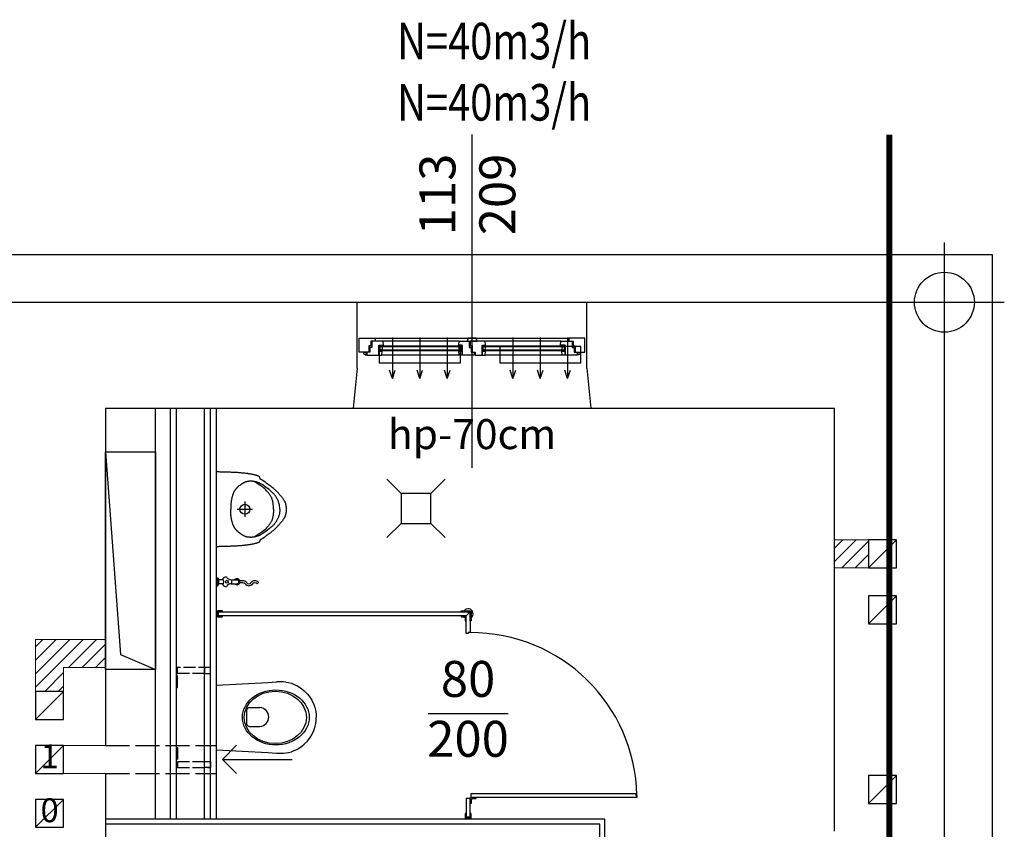
# Model space of a CAD drawing. Units: millimetres. Extents: x -11653 to 29276, y -31101 to 10490.
# Drawn here: x 7680 to 8173, y -20462 to -20056 of the extents above; entities that cross this region are included whole.
import ezdxf
from ezdxf.enums import TextEntityAlignment as Align

# ---------------------------------------------------------------- set-up
doc = ezdxf.new("R2010")
doc.units = ezdxf.units.MM
for name, pattern in [('ACAD_ISO02W100', [15, 12, -3]), ('DASHED', [19.05, 12.7, -6.35]), ('SOLID', [10, 10, 0])]:
    doc.linetypes.add(name, pattern=pattern)
doc.layers.get('0').update_dxf_attribs({"color": 8, "lineweight": 25})
doc.layers.add('!!!_Punkt_Wstawienia', color=8, linetype='Continuous', lineweight=25, plot=False)
for name, color, linetype, lineweight in [('_AD_Nawiewniki_okienne', 7, 'SOLID', 25), ('podklady', 8, 'Continuous', 25), ('WAW_GIPSOKARTON', 8, 'Continuous', 25), ('WAW_OKNA', 8, 'Continuous', 25), ('WAW_OKNA OPIS', 8, 'Continuous', 25), ('WAW_OPIS', 8, 'Continuous', 25), ('WAW_P-POŻ', 8, 'Continuous', 25), ('WAW_WENTYLACJA', 8, 'Continuous', 25), ('WAW_WIDOKOWA', 8, 'Continuous', 25), ('WAW_WYPEŁNIENIE', 8, 'Continuous', 25), ('WAW_WYPOSAŻENIE', 8, 'Continuous', 25), ('WAW_ŚCIANKI HPL', 8, 'Continuous', 25), ('WAW_ŚCIANKI HPL OPIS', 8, 'Continuous', 25), ('WAW_ŚCIANY ISTNIEJĄCE', 8, 'Continuous', 25), ('WAW_ŚCIANY PROJEKTOWANE - CERAMIKA', 8, 'Continuous', 25)]:
    doc.layers.add(name, color=color, linetype=linetype, lineweight=lineweight)
doc.layers.add('blok', color=8, linetype='Continuous')
doc.styles.add('ARIAL', font='arial.ttf')
doc.styles.add('OPIS', font='romans.shx', dxfattribs={"width": 0.8})

# ---------------------------------------------------------------- blocks, each defined once
blk = doc.blocks.new('A$C74AC437A')
for points in [[(0, -30), (0, 30)], [(-30, 0), (30, 0)]]:
    blk.add_lwpolyline(points)
blk.add_circle((0, 0), 15)
blk = doc.blocks.new('A$C025C3CD6')
for p, q in [((-41.59, 15.22), (-42.83, 14.37)), ((-40.29, 15.97), (-41.59, 15.22)), ((-38.93, 16.6), (-40.29, 15.97)), ((-37.53, 17.12), (-38.93, 16.6)), ((-36.08, 17.51), (-37.53, 17.12)), ((-34.69, 17.77), (-36.08, 17.51)), ((-25.7, 17.57), (-30.14, 17.82)), ((0, 16.26), (-25.7, 17.57)), ((0, 16.26), (0, -16.26)), ((-46.94, 10), (-47.72, 8.71)), ((-45.6, 11.77), (-46.94, 10)), ((-43.99, 13.41), (-45.6, 11.77)), ((-42.83, 14.37), (-43.99, 13.41)), ((-49.25, 5.07), (-49.72, 3.02)), ((-48.77, 6.54), (-49.25, 5.07)), ((-47.72, 8.71), (-48.77, 6.54)), ((-49.92, 1.52), (-50, 0)), ((-49.92, -1.52), (-50, 0)), ((-49.72, 3.02), (-49.92, 1.52)), ((-16.51, 4.44), (-21.77, 4.44)), ((-15.21, 3.5), (-15.21, -4)), ((-49.72, -3.02), (-49.92, -1.52)), ((-49.25, -5.07), (-49.72, -3.02)), ((-48.77, -6.54), (-49.25, -5.07)), ((-47.72, -8.71), (-48.77, -6.54)), ((-46.94, -10), (-47.72, -8.71)), ((-16.51, -4.94), (-21.77, -4.94)), ((-45.6, -11.77), (-46.94, -10)), ((-43.99, -13.41), (-45.6, -11.77)), ((-42.83, -14.37), (-43.99, -13.41)), ((-41.59, -15.22), (-42.83, -14.37)), ((-40.29, -15.97), (-41.59, -15.22)), ((-38.93, -16.6), (-40.29, -15.97)), ((-37.53, -17.12), (-38.93, -16.6)), ((-36.08, -17.51), (-37.53, -17.12)), ((-34.69, -17.77), (-36.08, -17.51)), ((-25.7, -17.57), (-30.14, -17.82)), ((0, -16.26), (-25.7, -17.57))]:
    blk.add_line(p, q)
at = {"linetype": 'ACAD_ISO02W100', "ltscale": 0.5}
for points in [[(19.5, 25), (3, 25), (3, -25), (19.5, -25)], [(20, 25), (20, 15), (19.5, 15), (19.5, 25), (20, 25)], [(19.5, 22), (6, 22), (6, -22), (19.5, -22)], [(20, -25), (20, -15), (19.5, -15), (19.5, -25), (20, -25)]]:
    blk.add_lwpolyline(points, dxfattribs=at)
for points in [[(6, 22), (3, 22), (3, 25), (6, 25)], [(6, -22), (3, -22), (3, -25), (6, -25)]]:
    blk.add_lwpolyline(points, close=True, dxfattribs=at)
for centre, radius, start, end in [((-32.01, -15.47), 33.34, 86.782, 94.6091), ((-21.54, -0.25), 4.7, 92.8022, 267.1978), ((-16.39, 3.24), 1.2, 12.2339, 95.8899), ((-16.39, -3.75), 1.2, 264.1101, 347.7661), ((-32.01, 15.47), 33.34, 265.3909, 273.218)]:
    blk.add_arc(centre, radius, start, end)
for centre, major_axis, ratio in [((-29.75, -0.05), (-16.75, 0), 0.823529), ((-29.5, -0.05), (-15.54, 0), 0.845174)]:
    blk.add_ellipse(centre, major_axis=major_axis, ratio=ratio)
blk = doc.blocks.new('A$C41A86F2C')
for p, q in [((3.47, 1), (1.25, 1)), ((7.4, 1), (10.25, 1)), ((13.25, 0.5), (11.66, 0.5)), ((3.47, -1), (1.25, -1)), ((7.4, -1), (10.25, -1)), ((13.25, -0.5), (11.66, -0.5)), ((20.35, -1.05), (21.15, -0.45))]:
    blk.add_line(p, q)
for points in [[(0, -2), (0, 2)], [(0, 2), (0.75, 2), (1.25, 1)], [(0.75, -2), (0.75, 2)], [(1.25, -1), (1.25, 1)], [(0, -2), (0.75, -2), (1.25, -1)]]:
    blk.add_lwpolyline(points)
blk.add_circle((5.25, 0), 0.75)
for centre, radius, start, end in [((5.25, 0), 2.5, 96.4218, 143.5782), ((0.8, 0), 2.85, 328.6266, 31.3734), ((7.47, 3.85), 2.85, 208.6266, 271.3734), ((5.25, 0), 2.5, 336.4218, 23.5782), ((10.25, 0), 1.5, 221.8103, 138.1897), ((10.25, 0), 1, 270, 90), ((13.25, -1.88), 2.38, 36.8699, 90), ((19.25, -1.88), 2.38, 90, 143.1301), ((19.25, -1.88), 2.38, 36.8699, 90), ((5.25, 0), 2.5, 216.4218, 263.5782), ((7.47, -3.85), 2.85, 88.6266, 151.3734), ((13.25, -1.88), 1.38, 36.8699, 90), ((16.25, 0.38), 2.38, 216.8699, 323.1301), ((16.25, 0.38), 1.38, 216.8699, 323.1301), ((19.25, -1.88), 1.38, 90, 143.1301), ((19.25, -1.88), 1.38, 36.8699, 90)]:
    blk.add_arc(centre, radius, start, end)
blk = doc.blocks.new('KRATKA')
at = {"linetype": 'Continuous'}
for p, q in [((-7.75, 7.02), (-14.82, 14.09)), ((7.25, 7.02), (14.32, 14.09)), ((7.25, 7.02), (-7.75, 7.02)), ((-7.75, 7.02), (-7.75, -7.98)), ((7.25, -7.98), (7.25, 7.02)), ((-7.75, -7.98), (-14.82, -15.06)), ((-7.75, -7.98), (7.25, -7.98)), ((7.25, -7.98), (14.32, -15.06))]:
    blk.add_line(p, q, dxfattribs=at)
blk = doc.blocks.new('PISUAR_ALEX_GÓRA_-_KOŁONT')
for p, q in [((-187.4, 0), (187.4, 0)), ((38.7, -142.8), (-38.4, -142.8)), ((0.2, -104.2), (0.2, -181.4))]:
    blk.add_line(p, q)
for points in [[(-154.6, -218), (-157.6, -217.8), (-160, -217.2), (-161.9, -216.2), (-163.5, -215), (-164.8, -213.5), (-165.8, -211.7), (-166.6, -209.8), (-167.4, -207.7), (-168.2, -205.5), (-168.9, -203.2), (-169.7, -200.8), (-170.4, -198.3), (-171.2, -195.7), (-171.9, -193.1), (-172.5, -190.3), (-173.2, -187.5), (-173.9, -184.6), (-174.5, -181.7), (-175.1, -178.7), (-175.6, -175.6), (-176.2, -172.5), (-176.7, -169.4), (-177.2, -166.2), (-177.7, -163), (-178.2, -159.8), (-178.6, -156.6), (-179.1, -153.3), (-179.5, -149.9), (-179.9, -146.5), (-180.3, -143.1), (-180.7, -139.5), (-181.1, -135.9), (-181.5, -132.1), (-181.9, -128.3), (-182.3, -124.3), (-182.6, -120.3), (-183, -116.1), (-183.4, -111.8), (-183.7, -107.5), (-184, -103), (-184.2, -98.4), (-184.4, -93.8), (-184.6, -89.1), (-184.8, -84.3), (-185, -79.6), (-185.1, -74.9), (-185.3, -70.2), (-185.4, -65.5), (-185.5, -61), (-185.7, -56.5), (-185.8, -52.2), (-185.9, -48), (-186.1, -43.8), (-186.2, -39.9), (-186.3, -36.1), (-186.4, -32.4), (-186.6, -28.9), (-186.7, -25.4), (-186.8, -21.9), (-186.9, -18.3), (-187, -14.4), (-187.2, -10.1), (-187.3, -5.3), (-187.4, 0)], [(154.6, -218), (157.6, -217.8), (160, -217.2), (161.9, -216.2), (163.5, -215), (164.8, -213.5), (165.8, -211.7), (166.6, -209.8), (167.4, -207.7), (168.2, -205.5), (168.9, -203.2), (169.7, -200.8), (170.4, -198.3), (171.2, -195.7), (171.9, -193.1), (172.5, -190.3), (173.2, -187.5), (173.9, -184.6), (174.5, -181.7), (175.1, -178.7), (175.6, -175.6), (176.2, -172.5), (176.7, -169.4), (177.2, -166.2), (177.7, -163), (178.2, -159.8), (178.6, -156.6), (179.1, -153.3), (179.5, -149.9), (179.9, -146.5), (180.3, -143.1), (180.7, -139.5), (181.1, -135.9), (181.5, -132.1), (181.9, -128.3), (182.3, -124.3), (182.6, -120.3), (183, -116.1), (183.4, -111.8), (183.7, -107.5), (184, -103), (184.2, -98.4), (184.4, -93.8), (184.6, -89.1), (184.8, -84.3), (185, -79.6), (185.1, -74.9), (185.3, -70.2), (185.4, -65.5), (185.5, -61), (185.7, -56.5), (185.8, -52.2), (185.9, -48), (186.1, -43.8), (186.2, -39.9), (186.3, -36.1), (186.4, -32.4), (186.6, -28.9), (186.7, -25.4), (186.8, -21.9), (186.9, -18.3), (187, -14.4), (187.2, -10.1), (187.3, -5.3), (187.4, 0)], [(-121.6, -231.8), (-123.5, -228.6), (-125.1, -225.8), (-126.5, -223.3), (-127.7, -221.1), (-128.8, -219), (-129.8, -217.1), (-130.7, -215.3), (-131.5, -213.5), (-132.3, -211.7), (-133, -209.8), (-133.8, -207.8), (-134.5, -205.7), (-135.2, -203.6), (-135.9, -201.5), (-136.5, -199.3), (-137.1, -197.2), (-137.6, -195.1), (-138.1, -193), (-138.5, -190.9), (-138.9, -188.9), (-139.2, -187), (-139.5, -185.1), (-139.7, -183.4), (-139.9, -181.9), (-140, -180.4), (-140.2, -179.2), (-140.3, -178), (-140.4, -177), (-140.4, -176), (-140.5, -175), (-140.5, -174.1), (-140.5, -173.1), (-140.4, -172), (-140.4, -170.8), (-140.3, -169.6), (-140.3, -168.2), (-140.2, -166.8), (-140.1, -165.4), (-139.9, -163.9), (-139.8, -162.4), (-139.7, -160.9), (-139.5, -159.5), (-139.3, -158.1), (-139.2, -156.7), (-139, -155.3), (-138.8, -154), (-138.5, -152.8), (-138.3, -151.6), (-138, -150.4), (-137.8, -149.3), (-137.5, -148.3), (-137.1, -147.3), (-136.8, -146.3), (-136.4, -145.3), (-135.9, -144.3), (-135.5, -143.3), (-134.9, -142.2), (-134.4, -141.1), (-133.7, -139.9), (-133.1, -138.7), (-132.3, -137.3), (-131.5, -135.9), (-130.6, -134.5), (-129.7, -132.9), (-128.7, -131.3), (-127.6, -129.5), (-126.5, -127.7), (-125.3, -125.9), (-124.2, -124), (-123, -122.2), (-121.8, -120.4), (-120.7, -118.7), (-119.6, -117.1), (-118.5, -115.7), (-117.6, -114.4), (-116.6, -113.1), (-115.7, -112), (-114.8, -110.8), (-113.8, -109.7), (-112.8, -108.7), (-111.8, -107.5), (-110.7, -106.4), (-109.6, -105.2), (-108.4, -103.9), (-107.2, -102.7), (-105.9, -101.4), (-104.5, -100.2), (-103.2, -98.9), (-101.8, -97.7), (-100.3, -96.5), (-98.9, -95.4), (-97.4, -94.2), (-95.9, -93.1), (-94.4, -92.1), (-92.9, -91.1), (-91.4, -90.1), (-89.8, -89.2), (-88.3, -88.3), (-86.7, -87.4), (-85.1, -86.6), (-83.4, -85.8), (-81.6, -85), (-79.6, -84.3), (-77.5, -83.5), (-75.2, -82.7), (-72.7, -81.9), (-70, -81.1), (-67.2, -80.3), (-64.4, -79.5), (-61.5, -78.7), (-58.7, -78), (-56, -77.3), (-53.5, -76.7), (-51.2, -76.2), (-49.1, -75.7), (-47.1, -75.3), (-45.2, -75), (-43.3, -74.7), (-41.5, -74.4), (-39.7, -74.1), (-37.7, -73.8), (-35.7, -73.6), (-33.3, -73.3), (-30.4, -73), (-26.7, -72.8), (-22, -72.5), (-16.2, -72.3), (-8.9, -72.1), (0, -71.8)], [(122.1, -231.8), (123.9, -228.6), (125.5, -225.8), (126.9, -223.3), (128.1, -221.1), (129.2, -219), (130.2, -217.1), (131.1, -215.3), (131.9, -213.5), (132.7, -211.7), (133.4, -209.8), (134.2, -207.8), (134.9, -205.7), (135.6, -203.6), (136.3, -201.5), (136.9, -199.3), (137.5, -197.2), (138.1, -195.1), (138.5, -193), (138.9, -190.9), (139.3, -188.9), (139.6, -187), (139.9, -185.1), (140.1, -183.4), (140.3, -181.9), (140.5, -180.4), (140.6, -179.2), (140.7, -178), (140.8, -177), (140.8, -176), (140.9, -175), (140.9, -174.1), (140.9, -173.1), (140.9, -172), (140.8, -170.8), (140.7, -169.6), (140.7, -168.2), (140.6, -166.8), (140.5, -165.4), (140.3, -163.9), (140.2, -162.4), (140.1, -160.9), (139.9, -159.5), (139.8, -158.1), (139.6, -156.7), (139.4, -155.3), (139.2, -154), (139, -152.8), (138.7, -151.6), (138.5, -150.4), (138.2, -149.3), (137.9, -148.3), (137.6, -147.3), (137.2, -146.3), (136.8, -145.3), (136.4, -144.3), (135.9, -143.3), (135.4, -142.2), (134.8, -141.1), (134.2, -139.9), (133.5, -138.7), (132.7, -137.3), (131.9, -135.9), (131.1, -134.5), (130.1, -132.9), (129.1, -131.3), (128, -129.5), (126.9, -127.7), (125.8, -125.9), (124.6, -124), (123.4, -122.2), (122.2, -120.4), (121.1, -118.7), (120, -117.1), (119, -115.7), (118, -114.4), (117, -113.1), (116.1, -112), (115.2, -110.8), (114.2, -109.7), (113.3, -108.7), (112.2, -107.5), (111.2, -106.4), (110, -105.2), (108.8, -103.9), (107.6, -102.7), (106.3, -101.4), (105, -100.2), (103.6, -98.9), (102.2, -97.7), (100.8, -96.5), (99.3, -95.4), (97.8, -94.2), (96.3, -93.1), (94.8, -92.1), (93.3, -91.1), (91.8, -90.1), (90.2, -89.2), (88.7, -88.3), (87.1, -87.4), (85.5, -86.6), (83.8, -85.8), (82, -85), (80, -84.3), (77.9, -83.5), (75.6, -82.7), (73.1, -81.9), (70.4, -81.1), (67.6, -80.3), (64.8, -79.5), (61.9, -78.7), (59.1, -78), (56.4, -77.3), (53.9, -76.7), (51.6, -76.2), (49.5, -75.7), (47.5, -75.3), (45.6, -75), (43.7, -74.7), (41.9, -74.4), (40.1, -74.1), (38.2, -73.8), (36.1, -73.6), (33.7, -73.3), (30.8, -73), (27.1, -72.8), (22.4, -72.5), (16.6, -72.3), (9.3, -72.1), (0.4, -71.8)], [(0.2, -285.4), (-8, -285.4), (-15.2, -285.3), (-21.5, -284.9), (-26.9, -284.4), (-31.7, -283.8), (-35.9, -283.1), (-39.6, -282.3), (-43, -281.5), (-46.1, -280.6), (-49, -279.8), (-51.8, -278.8), (-54.4, -277.8), (-57, -276.7), (-59.6, -275.5), (-62.1, -274.1), (-64.6, -272.7), (-67.2, -271.1), (-69.9, -269.3), (-72.7, -267.3), (-75.6, -265.2), (-78.7, -262.8), (-81.9, -260.3), (-85.3, -257.5), (-89, -254.4), (-92.9, -251), (-97.2, -247), (-102, -242), (-107.4, -235.6), (-113.7, -227.5), (-121, -217.3), (-129.3, -204.5), (-138.9, -188.9)], [(0.2, -285.4), (8.5, -285.4), (15.6, -285.3), (21.9, -284.9), (27.4, -284.4), (32.1, -283.8), (36.3, -283.1), (40, -282.3), (43.4, -281.5), (46.5, -280.6), (49.4, -279.8), (52.2, -278.8), (54.9, -277.8), (57.4, -276.7), (60, -275.5), (62.5, -274.1), (65, -272.7), (67.6, -271.1), (70.3, -269.3), (73.1, -267.3), (76, -265.2), (79.1, -262.8), (82.3, -260.3), (85.8, -257.5), (89.4, -254.4), (93.3, -251), (97.6, -247), (102.4, -242), (107.9, -235.6), (114.1, -227.5), (121.4, -217.3), (129.7, -204.5), (139.3, -188.9)], [(154.6, -218), (149.9, -225.3), (145.4, -232), (141.2, -238.3), (137.1, -244.2), (133.3, -249.7), (129.7, -254.8), (126.2, -259.6), (122.8, -264.1), (119.5, -268.4), (116.3, -272.4), (113.2, -276.3), (110.2, -279.9), (107.2, -283.4), (104.4, -286.7), (101.5, -289.8), (98.8, -292.8), (96.1, -295.7), (93.4, -298.6), (90.7, -301.3), (88, -304), (85.2, -306.7), (82.4, -309.3), (79.5, -311.9), (76.4, -314.6), (73.3, -317.3), (70, -320), (66.8, -322.7), (63.5, -325.3), (60.3, -327.8), (57.1, -330.1), (54.2, -332.3), (51.4, -334.3), (48.8, -336), (46.5, -337.5), (44.4, -338.8), (42.4, -339.9), (40.6, -340.9), (38.9, -341.8), (37.3, -342.5), (35.7, -343.2), (34.2, -343.8), (32.8, -344.3), (31.4, -344.8), (30, -345.2), (28.6, -345.6), (27.2, -346), (25.8, -346.4), (24.4, -346.7), (23, -347), (21.6, -347.3), (20.1, -347.6), (18.7, -347.8), (17.2, -348), (15.7, -348.3), (14.2, -348.5), (12.7, -348.7), (11.1, -348.9), (9.6, -349), (8, -349.2), (6.4, -349.3), (4.8, -349.5), (3.2, -349.5), (1.6, -349.6), (0, -349.6), (-1.6, -349.6), (-3.2, -349.5), (-4.8, -349.5), (-6.4, -349.3), (-8, -349.2), (-9.6, -349), (-11.1, -348.9), (-12.7, -348.7), (-14.2, -348.5), (-15.7, -348.3), (-17.2, -348), (-18.7, -347.8), (-20.1, -347.6), (-21.6, -347.3), (-23, -347), (-24.4, -346.7), (-25.8, -346.4), (-27.2, -346), (-28.6, -345.6), (-30, -345.2), (-31.4, -344.8), (-32.8, -344.3), (-34.2, -343.8), (-35.7, -343.2), (-37.3, -342.5), (-38.9, -341.8), (-40.6, -340.9), (-42.4, -339.9), (-44.4, -338.8), (-46.5, -337.5), (-48.8, -336), (-51.4, -334.3), (-54.2, -332.3), (-57.1, -330.1), (-60.3, -327.8), (-63.5, -325.3), (-66.8, -322.7), (-70, -320), (-73.3, -317.3), (-76.4, -314.6), (-79.5, -311.9), (-82.4, -309.3), (-85.2, -306.7), (-88, -304), (-90.7, -301.3), (-93.4, -298.6), (-96.1, -295.7), (-98.8, -292.8), (-101.5, -289.8), (-104.4, -286.7), (-107.2, -283.4), (-110.2, -279.9), (-113.2, -276.3), (-116.3, -272.4), (-119.5, -268.4), (-122.8, -264.1), (-126.2, -259.6), (-129.7, -254.8), (-133.3, -249.7), (-137.1, -244.2), (-141.2, -238.3), (-145.4, -232), (-149.9, -225.3), (-154.6, -218)], [(0.2, -317.6), (-8, -316.9), (-15.2, -316.1), (-21.5, -315.2), (-26.9, -314.1), (-31.7, -312.9), (-35.9, -311.7), (-39.6, -310.3), (-43, -309), (-46.1, -307.5), (-49, -306.1), (-51.7, -304.6), (-54.3, -303.2), (-56.8, -301.7), (-59.2, -300.1), (-61.5, -298.6), (-63.7, -297), (-65.9, -295.5), (-68.1, -293.9), (-70.3, -292.2), (-72.5, -290.5), (-74.7, -288.8), (-76.9, -287), (-79.2, -285), (-81.4, -283), (-83.7, -280.8), (-86.3, -278.1), (-89.5, -274.6), (-93.4, -269.9), (-98.3, -263.6), (-104.5, -255.4), (-112.2, -244.9), (-121.6, -231.8)], [(0.2, -317.6), (8.5, -316.9), (15.6, -316.1), (21.9, -315.2), (27.4, -314.1), (32.1, -312.9), (36.3, -311.7), (40, -310.3), (43.4, -309), (46.5, -307.5), (49.4, -306.1), (52.2, -304.6), (54.8, -303.2), (57.2, -301.7), (59.6, -300.1), (61.9, -298.6), (64.1, -297), (66.4, -295.5), (68.6, -293.9), (70.8, -292.2), (73, -290.5), (75.1, -288.8), (77.4, -287), (79.6, -285), (81.8, -283), (84.1, -280.8), (86.7, -278.1), (89.9, -274.6), (93.8, -269.9), (98.7, -263.6), (104.9, -255.4), (112.6, -244.9), (122.1, -231.8)]]:
    blk.add_lwpolyline(points)
blk.add_circle((0.2, -142.8), 25)
blk = doc.blocks.new('A$C16A95D4E')
for p, q in [((8, 0), (105, 0)), ((10.27, -3.5), (10.27, -6.5)), ((10.27, -3.8), (51.1, -3.8)), ((10.27, -4.2), (51.1, -4.2)), ((50, -1.5), (12, -1.5)), ((51.1, -3.5), (51.1, -6.5)), ((61.9, -3.5), (61.9, -6.5)), ((61.9, -3.8), (102.72, -3.8)), ((61.9, -4.2), (102.72, -4.2)), ((101, -1.5), (63, -1.5)), ((102.72, -3.5), (102.72, -6.5)), ((2.37, -7.75), (2.37, -7)), ((2.97, -8.35), (3.87, -8.35)), ((3.57, -7.75), (3.57, -7)), ((3.57, -7.15), (3.87, -7.15)), ((10.27, -5.8), (51.1, -5.8)), ((10.27, -6.2), (51.1, -6.2)), ((50, -8.5), (11.37, -8.5)), ((61.9, -5.8), (102.72, -5.8)), ((61.9, -6.2), (102.72, -6.2)), ((101.62, -8.5), (63, -8.5)), ((109.42, -7.15), (109.12, -7.15)), ((110.02, -8.35), (109.12, -8.35)), ((109.42, -7.75), (109.42, -7)), ((110.62, -7.75), (110.62, -7))]:
    blk.add_line(p, q)
for points in [[(0, -7), (0, 0), (8, 0), (8, -1.5), (5.87, -1.5), (5.87, -3.9), (4.87, -3.9), (4.87, -7), (0, -7)], [(59, -1.5), (58.5, 0), (54.5, 0), (54, -1.5), (59, -1.5)], [(113, -7), (113, 0), (105, 0), (105, -1.5), (107.12, -1.5), (107.12, -3.9), (108.12, -3.9), (108.12, -7), (113, -7)], [(5.37, -4.6), (5.37, -7), (3.87, -7), (3.87, -8.5), (9.87, -8.5), (9.87, -3.5), (12.2, -3.5), (12, -1.5), (6.37, -1.5), (6.37, -4.6), (5.37, -4.6)], [(9.87, -3.7), (9.87, -3.7), (9.87, -6.1)], [(10.27, -6.5), (10.27, -3.5)], [(56, -4.6), (56, -7), (57.5, -7), (57.5, -8.5), (51.5, -8.5), (51.5, -3.5), (49.8, -3.5), (50, -1.5), (55, -1.5), (55, -4.6), (56, -4.6)], [(51.1, -6.5), (51.1, -3.5)], [(51.5, -3.7), (51.5, -3.7), (51.5, -6.1)], [(56.5, -3.9), (56.5, -7), (58, -7), (58, -8.5), (61.5, -8.5), (61.5, -3.5), (63.2, -3.5), (63, -1.5), (55.5, -1.5), (55.5, -3.9), (56.5, -3.9)], [(61.5, -3.7), (61.5, -3.7), (61.5, -6.1)], [(61.9, -6.5), (61.9, -3.5)], [(107.62, -4.6), (107.62, -7), (109.12, -7), (109.12, -8.5), (103.12, -8.5), (103.12, -3.5), (100.8, -3.5), (101, -1.5), (106.62, -1.5), (106.62, -4.6), (107.62, -4.6)], [(102.72, -6.5), (102.72, -3.5)], [(103.12, -3.7), (103.12, -3.7), (103.12, -6.1)]]:
    blk.add_lwpolyline(points)
for points in [[(12.1, -3.8), (10.27, -3.8), (10.27, -3.5), (12.1, -3.5)], [(10.27, -4.2), (11.47, -4.2), (11.47, -5.8), (10.27, -5.8)], [(49.9, -3.8), (51.1, -3.8), (51.1, -3.5), (49.9, -3.5)], [(51.1, -4.2), (49.9, -4.2), (49.9, -5.8), (51.1, -5.8)], [(63.1, -3.8), (61.9, -3.8), (61.9, -3.5), (63.1, -3.5)], [(61.9, -4.2), (63.1, -4.2), (63.1, -5.8), (61.9, -5.8)], [(100.9, -3.8), (102.72, -3.8), (102.72, -3.5), (100.9, -3.5)], [(102.72, -4.2), (101.52, -4.2), (101.52, -5.8), (102.72, -5.8)], [(9.87, -8.5), (11.37, -8.5), (11.57, -6.5), (9.87, -6.5)], [(11.47, -6.2), (10.27, -6.2), (10.27, -6.5), (11.47, -6.5)], [(51.5, -8.5), (50, -8.5), (49.8, -6.5), (51.5, -6.5)], [(49.9, -6.2), (51.1, -6.2), (51.1, -6.5), (49.9, -6.5)], [(61.5, -8.5), (63, -8.5), (63.2, -6.5), (61.5, -6.5)], [(63.1, -6.2), (61.9, -6.2), (61.9, -6.5), (63.1, -6.5)], [(103.12, -8.5), (101.62, -8.5), (101.42, -6.5), (103.12, -6.5)], [(101.52, -6.2), (102.72, -6.2), (102.72, -6.5), (101.52, -6.5)]]:
    blk.add_lwpolyline(points, close=True)
for centre in [(2.97, -7.75), (110.02, -7.75)]:
    blk.add_circle(centre, 0.6)
blk = doc.blocks.new('A$C3D0F5663')
blk.add_line((0, 0), (0, -35))
blk.add_lwpolyline([(-7.07, -7.07), (0, 0), (7.07, -7.07)])
blk = doc.blocks.new('2')
at = {"layer": 'WAW_WYPEŁNIENIE'}
h = blk.add_hatch(dxfattribs=at)
h.set_pattern_fill('ANSI31', color=256, scale=1.5)
h.set_pattern_definition([(45, (7796, 360), (-3.367596, 3.367596), [])])
h.paths.add_polyline_path([(8254.5, 1698), (8271.5, 1698), (8271.5, 1684), (8254.5, 1684)])
h = blk.add_hatch(dxfattribs=at)
h.set_pattern_fill('ANSI31', color=256, scale=1.5)
h.paths.add_polyline_path([(7854.5, 1622), (7868.5, 1622), (7868.5, 1634), (7889.5, 1634), (7889.5, 1648), (7854.5, 1648)])
at = {"layer": 'WAW_GIPSOKARTON'}
for p, q in [((7914.5, 1558), (7914.5, 1764)), ((7922, 1558), (7922, 1764)), ((7925, 1558), (7925, 1764)), ((7939, 1558), (7939, 1764)), ((7942, 1558), (7942, 1764)), ((7945, 1558), (7945, 1764)), ((8139.5, 1558), (7889.5, 1558)), ((8139.5, 1373), (8139.5, 1558)), ((8137, 1555.5), (7889.5, 1555.5)), ((8137, 1375.5), (8137, 1555.5))]:
    blk.add_line(p, q, dxfattribs=at)
at = {"layer": 'WAW_OKNA OPIS'}
blk.add_line((8073, 1734), (8073, 1901), dxfattribs=at)
at = {"layer": 'WAW_P-POŻ', "linetype": 'DASHED', "ltscale": 2, "const_width": 3}
blk.add_lwpolyline([(8282, -68), (8282, 1901)], dxfattribs=at)
at = {"layer": 'WAW_WENTYLACJA'}
for p, q in [((8285.5, 1698), (8271.5, 1698)), ((8271.5, 1698), (8271.5, 1684)), ((8271.5, 1684), (8285.5, 1698)), ((8285.5, 1684), (8285.5, 1698)), ((8271.5, 1684), (8285.5, 1684)), ((8285.5, 1670), (8271.5, 1670)), ((8271.5, 1670), (8271.5, 1656)), ((8271.5, 1656), (8285.5, 1670)), ((8285.5, 1656), (8285.5, 1670)), ((8271.5, 1656), (8285.5, 1656)), ((7868.5, 1622), (7854.5, 1622)), ((7854.5, 1622), (7854.5, 1608)), ((7854.5, 1608), (7868.5, 1622)), ((7868.5, 1608), (7868.5, 1622)), ((7854.5, 1608), (7868.5, 1608)), ((7868.5, 1595), (7854.5, 1595)), ((7854.5, 1595), (7854.5, 1581)), ((7854.5, 1581), (7868.5, 1595)), ((7868.5, 1581), (7868.5, 1595)), ((7854.5, 1581), (7868.5, 1581)), ((8285.5, 1580), (8271.5, 1580)), ((8271.5, 1580), (8271.5, 1566)), ((8271.5, 1566), (8285.5, 1580)), ((8285.5, 1566), (8285.5, 1580)), ((7854.5, 1554), (7868.5, 1568)), ((8271.5, 1566), (8285.5, 1566))]:
    blk.add_line(p, q, dxfattribs=at)
at = {"layer": 'WAW_WENTYLACJA', "linetype": 'ACAD_ISO02W100'}
for p, q in [((7889.5, 1595), (7945, 1595)), ((7889.5, 1581), (7945, 1581))]:
    blk.add_line(p, q, dxfattribs=at)
at = {"layer": 'WAW_WENTYLACJA'}
blk.add_lwpolyline([(7854.5, 1554), (7868.5, 1554), (7868.5, 1568), (7854.5, 1568)], close=True, dxfattribs=at)
at = {"layer": 'WAW_WIDOKOWA'}
for p, q in [((8015.5, 1817), (8130.5, 1817)), ((8013.5, 1764), (8132.5, 1764))]:
    blk.add_line(p, q, dxfattribs=at)
for points in [[(7363.5, 1827), (7812.5, 1827), (7812.5, 1841), (8333.5, 1841), (8333.5, -8), (7818.04, -8), (7818.04, 109), (7786.04, 109), (7786.04, 122), (7472.04, 122)], [(7889.5, 1742), (7897, 1640.5), (7914.5, 1633)]]:
    blk.add_lwpolyline(points, dxfattribs=at)
blk.add_lwpolyline([(7914.5, 1633), (7889.5, 1633), (7889.5, 1742), (7914.5, 1742)], close=True, dxfattribs=at)
at = {"layer": 'WAW_ŚCIANKI HPL'}
for p, q in [((8072, 1662), (8070, 1660)), ((8072.5, 1568), (8072.5, 1566)), ((8073, 1568.5), (8075, 1568.5)), ((8075, 1568.5), (8075, 1569)), ((8072.5, 1566), (8072, 1566))]:
    blk.add_line(p, q, dxfattribs=at)
for points in [[(7946, 1662), (7948, 1662), (7948, 1662.5), (7945.5, 1662.5), (7945.5, 1659.5), (7948, 1659.5), (7948, 1660), (7946, 1660), (7946, 1662)], [(8072, 1662), (8070, 1660), (7946, 1660), (7946, 1662), (8072, 1662)], [(8072.5, 1657.5), (8072, 1657.5), (8072, 1662), (8067.5, 1662), (8067.5, 1662.5), (8072.5, 1662.5), (8072.5, 1657.5)], [(8070, 1660), (8072, 1662), (8072, 1651.5), (8071, 1651.5), (8071, 1651), (8070, 1651), (8070, 1660)], [(8069.5, 1657.5), (8070, 1657.5), (8070, 1660), (8067.5, 1660), (8067.5, 1659.5), (8069.5, 1659.5), (8069.5, 1657.5)], [(8070, 1568.5), (8070, 1559), (8072, 1559), (8072, 1568.5), (8070, 1568.5)], [(8072.5, 1571), (8155, 1571), (8155, 1570), (8155.5, 1570), (8155.5, 1569), (8072.5, 1569), (8072.5, 1571)], [(8070, 1559), (8070, 1561), (8069.5, 1561), (8069.5, 1558.5), (8072.5, 1558.5), (8072.5, 1561), (8072, 1561), (8072, 1559), (8070, 1559)]]:
    blk.add_lwpolyline(points, dxfattribs=at)
blk.add_circle((8072.5, 1568.5), 0.5, dxfattribs=at)
for centre, radius, start, end in [((8071, 1661), 2.5, 306.8699, 143.1301), ((8071, 1661), 2.5, 216.8699, 233.1301), ((8072.49, 1568.48), 83.03, 1.0523, 90.3367)]:
    blk.add_arc(centre, radius, start, end, dxfattribs=at)
at = {"layer": 'WAW_ŚCIANKI HPL OPIS'}
blk.add_line((8051, 1611), (8091, 1611), dxfattribs=at)
at = {"layer": 'WAW_ŚCIANY ISTNIEJĄCE'}
for p, q in [((7836.5, 1817), (8015.5, 1817)), ((8015.5, 1784), (8015.5, 1817)), ((8130.5, 1817), (8309.5, 1817)), ((8130.5, 1784), (8130.5, 1817)), ((8309.5, 1142), (8309.5, 1817)), ((8015.5, 1784), (8013.5, 1764)), ((8130.5, 1784), (8132.5, 1764)), ((7889.5, 1764), (8013.5, 1764)), ((7889.5, 1764), (7889.5, 1648)), ((8132.5, 1764), (8254.5, 1764)), ((8254.5, 1698), (8254.5, 1764)), ((8254.5, 1552), (8254.5, 1684)), ((7889.5, 1634), (7889.5, 1595)), ((7889.5, 1581), (7889.5, 1514))]:
    blk.add_line(p, q, dxfattribs=at)
at = {"layer": 'WAW_ŚCIANY ISTNIEJĄCE', "lineweight": 9}
for p, q in [((8271.5, 1698), (8254.5, 1698)), ((8271.5, 1684), (8254.5, 1684)), ((7889.5, 1595), (7868.5, 1595)), ((7868.5, 1581), (7889.5, 1581))]:
    blk.add_line(p, q, dxfattribs=at)
for points in [[(7889.5, 1648), (7854.5, 1648), (7854.5, 1622)], [(7868.5, 1622), (7868.5, 1634), (7889.5, 1634)]]:
    blk.add_lwpolyline(points, dxfattribs=at)
at = {"layer": 'WAW_ŚCIANY PROJEKTOWANE - CERAMIKA'}
for p, q in [((8254.5, 1684), (8254.5, 1698)), ((7889.5, 1648), (7889.5, 1634))]:
    blk.add_line(p, q, dxfattribs=at)
at = {"layer": '!!!_Punkt_Wstawienia'}
blk.add_blockref('A$C74AC437A', (8309.5, 1817), dxfattribs=at)
at = {"layer": 'WAW_OKNA'}
blk.add_blockref('A$C16A95D4E', (8016.5, 1799), dxfattribs=at)
at = {"layer": 'WAW_WENTYLACJA', "xscale": -1, "rotation": 90.00000000000007}
blk.add_blockref('A$C3D0F5663', (7948, 1588), dxfattribs=at)
at = {"layer": 'WAW_WYPOSAŻENIE', "xscale": 0.09999999997671694, "yscale": 0.09999999997671694, "zscale": 0.09999999997671694, "rotation": 90}
blk.add_blockref('PISUAR_ALEX_GÓRA_-_KOŁONT', (7945, 1713.28), dxfattribs=at)
at = {"layer": 'WAW_WYPOSAŻENIE', "rotation": 180}
for name, p in [('KRATKA', (8044.69, 1713.28)), ('A$C025C3CD6', (7945, 1609))]:
    blk.add_blockref(name, p, dxfattribs=at)
at = {"layer": 'WAW_WYPOSAŻENIE'}
blk.add_blockref('A$C41A86F2C', (7945, 1677), dxfattribs=at)
at = {"layer": 'WAW_OKNA OPIS', "insert": (8073, 1871), "char_height": 18, "width": 50, "attachment_point": 5, "rotation": 90, "style": 'OPIS'}
blk.add_mtext('113\\P209', dxfattribs=at)
at = {"layer": 'WAW_OKNA OPIS', "insert": (8073, 1749), "char_height": 15, "width": 120, "attachment_point": 5, "style": 'OPIS'}
blk.add_mtext('hp-70cm', dxfattribs=at)
at = {"layer": 'WAW_OPIS', "char_height": 12, "width": 45, "attachment_point": 5, "style": 'ARIAL'}
for s, insert in [('1', (7861.5, 1588)), ('0', (7861.5, 1561))]:
    blk.add_mtext(s, dxfattribs=dict(at, insert=insert))
at = {"layer": 'WAW_ŚCIANKI HPL OPIS', "insert": (8071, 1611), "char_height": 18, "width": 30, "attachment_point": 5, "style": 'OPIS'}
blk.add_mtext('80\\P200', dxfattribs=at)
blk = doc.blocks.new('A$Cfabc05b8')
at = {"layer": 'blok'}
blk.add_blockref('2', (-59.85, -5225.83), dxfattribs=at)
blk = doc.blocks.new('A$C0BC94DCC')
at = {"layer": '_AD_Nawiewniki_okienne', "lineweight": 30}
for p, q in [((-48.25, 50.85), (-48.25, 30.62)), ((-34.76, 50.85), (-34.76, 30.62)), ((-21.26, 50.85), (-21.26, 30.62)), ((-48.25, 30.62), (-49.64, 34.72)), ((-48.25, 30.62), (-46.87, 34.72)), ((-34.76, 30.62), (-36.14, 34.72)), ((-34.76, 30.62), (-33.37, 34.72)), ((-21.26, 30.62), (-22.65, 34.72)), ((-21.26, 30.62), (-19.88, 34.72))]:
    blk.add_line(p, q, dxfattribs=at)
blk.add_lwpolyline([(-14.76, 46.46), (-54.76, 46.46), (-54.76, 38.46), (-14.76, 38.46)], close=True, dxfattribs=at)

msp = doc.modelspace()

# ---------------------------------------------------------------- block references
at = {"layer": '_AD_Nawiewniki_okienne', "xscale": 1.016, "yscale": 1.016, "zscale": 1.016}
for p in [(7915.88, -20267.4), (7976.18, -20267.4)]:
    msp.add_blockref('A$C0BC94DCC', p, dxfattribs=at)
at = {"layer": 'podklady'}
msp.add_blockref('A$Cfabc05b8', (-106.44, -16789.2), dxfattribs=at)

# ---------------------------------------------------------------- texts
at = {"layer": '_AD_Nawiewniki_okienne', "style": 'OPIS', "width": 0.8}
for p in [(7917.76, -20076.35), (7917.76, -20107.04)]:
    msp.add_text('N=40m3/h', height=18.288, dxfattribs=at).set_placement(p, align=Align.CENTER)

doc.saveas('drawing.dxf')
